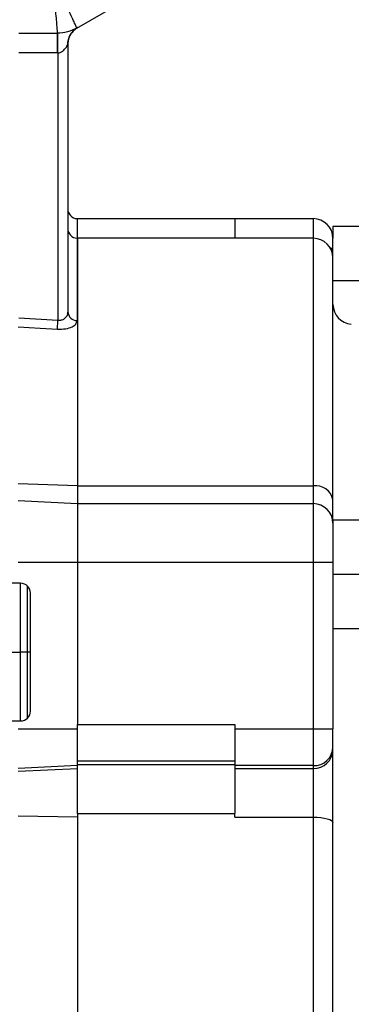
# Model space of a CAD drawing. Units: millimetres. Extents: x 1802 to 23253, y 249 to 9017.
# Drawn here: x 6103 to 6120, y 7348 to 7398 of the extents above; entities that cross this region are included whole.
import ezdxf

# ---------------------------------------------------------------- set-up
doc = ezdxf.new("R2010")
doc.units = ezdxf.units.MM
doc.header["$LTSCALE"] = 0.02
doc.header["$PDSIZE"] = -1
doc.dimstyles.new('EFORT-ST-5', dxfattribs={"dimtxt": 7.5, "dimasz": 7.5, "dimexe": 1.25, "dimexo": 0.625, "dimtad": 1, "dimlfac": 3, "dimdsep": 46, "dimtxsty": 'Standard', "dimcen": 2.5, "dimclrd": 3, "dimclre": 3, "dimadec": 0, "dimazin": 0, "dimtfac": 1, "dimtmove": 0, "dimatfit": 3, "dimfxl": 1, "dimarcsym": 0})

# ---------------------------------------------------------------- blocks, each defined once
blk = doc.blocks.new('*D175')
at = {"color": 3, "lineweight": -2}
for p, q in [((4241.265, 7567.01), (4754.423, 7536.801)), ((8011.784, 7345.046), (4829.294, 7532.394))]:
    blk.add_line(p, q, dxfattribs=at)
at = {"color": 3}
blk.add_solid([(4753.689, 7524.323), (4755.158, 7549.279), (4829.294, 7532.394)], dxfattribs=at)
at = {"layer": 'Defpoints', "color": 0}
for p in [(4829.294, 7532.394), (8011.784, 7345.046)]:
    blk.add_point(p, dxfattribs=at)
at = {"color": 0, "insert": (4373.166, 7597.436), "char_height": 75, "attachment_point": 5, "rotation": 356.631}
blk.add_mtext('R3188', dxfattribs=at)

msp = doc.modelspace()

# ---------------------------------------------------------------- linework, layer by layer
at = {"color": 7, "linetype": 'Continuous', "lineweight": 25}
for p, q in [((6106.2451, 7397.7421), (6108.2762, 7398.9028)), ((6103.2839, 7397.4786), (6105.2528, 7397.4786)), ((6105.2528, 7396.4786), (6105.2528, 7397.4786)), ((6105.2839, 7396.4788), (6105.2736, 7397.4787)), ((6106.2451, 7397.7421), (6106.0359, 7397.5789)), ((6106.2878, 7397.7665), (6106.2813, 7397.7628)), ((6105.7839, 7396.8983), (6105.7839, 7383.3092)), ((6105.2528, 7396.4786), (6103.2839, 7396.4786)), ((6105.2839, 7396.4788), (6105.2839, 7382.8683)), ((6106.2578, 7388.0475), (6106.2839, 7388.0462)), ((6106.2578, 7388.0475), (6106.2578, 7387.0475)), ((6106.2839, 7387.0462), (6106.2839, 7388.0462)), ((6106.2839, 7388.0462), (6114.2839, 7388.0462)), ((6114.2839, 7388.0462), (6118.2839, 7388.0462)), ((6114.2839, 7388.0462), (6114.2839, 7387.0462)), ((6118.2839, 7387.0462), (6118.2839, 7388.0462)), ((6121.4839, 7387.6544), (6119.2839, 7387.6544)), ((6119.2839, 7387.6544), (6119.2839, 7387.0462)), ((6106.2839, 7387.0462), (6106.2578, 7387.0475)), ((6106.2578, 7387.0475), (6106.2578, 7382.8596)), ((6118.2839, 7387.0462), (6106.2839, 7387.0462)), ((6106.2839, 7387.0462), (6106.2839, 7374.4462)), ((6118.2839, 7374.4462), (6118.2839, 7387.0462)), ((6119.2839, 7386.3882), (6119.2839, 7387.0462)), ((6119.2839, 7386.0462), (6119.2839, 7386.3882)), ((6119.2839, 7373.7462), (6119.2839, 7386.0462)), ((6119.2839, 7384.9044), (6121.4839, 7384.9044)), ((6105.2839, 7382.8683), (6103.284, 7382.9862)), ((6105.2578, 7382.4245), (6105.2839, 7382.8683)), ((6105.8183, 7383.1479), (6105.7758, 7383.2227)), ((6106.2839, 7374.4462), (6103.2578, 7374.5572)), ((6106.2839, 7374.4462), (6118.2839, 7374.4462)), ((6106.2839, 7374.4462), (6106.2839, 7373.5462)), ((6118.2839, 7373.5462), (6118.2839, 7374.4462)), ((6103.2578, 7373.7048), (6106.2839, 7373.5462)), ((6106.2839, 7373.5462), (6106.2839, 7370.5462)), ((6106.2839, 7373.5462), (6118.2839, 7373.5462)), ((6118.2839, 7370.5462), (6118.2839, 7373.5462)), ((6119.2839, 7372.7024), (6119.2839, 7373.7462)), ((6121.9089, 7372.7024), (6119.2839, 7372.7024)), ((6119.2839, 7372.7024), (6119.2839, 7369.9524)), ((6106.2839, 7370.5462), (6103.2578, 7370.5462)), ((6106.2839, 7370.5462), (6106.2839, 7362.3159)), ((6118.2839, 7370.5462), (6106.2839, 7370.5462)), ((6118.2839, 7362.0973), (6118.2839, 7370.5462)), ((6119.2839, 7370.5462), (6118.2839, 7370.5462)), ((6119.2839, 7369.9524), (6121.9089, 7369.9524)), ((6119.2839, 7369.9524), (6119.2839, 7368.2274)), ((6103.3839, 7369.4931), (6102.7839, 7369.4931)), ((6103.3839, 7365.9931), (6103.3839, 7369.4931)), ((6103.7375, 7365.9931), (6103.7375, 7369.3466)), ((6103.8839, 7365.9931), (6103.8839, 7368.9931)), ((6119.2839, 7368.2274), (6119.2839, 7362.0973)), ((6119.2839, 7367.2024), (6121.9089, 7367.2024)), ((6102.7839, 7365.9931), (6103.3839, 7365.9931)), ((6103.7375, 7365.9931), (6103.3839, 7365.9931)), ((6103.3839, 7362.4931), (6103.3839, 7365.9931)), ((6103.8839, 7365.9931), (6103.7375, 7365.9931)), ((6103.7375, 7362.6395), (6103.7375, 7365.9931)), ((6103.8839, 7362.9931), (6103.8839, 7365.9931)), ((6102.7839, 7362.4931), (6103.3839, 7362.4931)), ((6106.2839, 7362.0973), (6106.2839, 7362.3159)), ((6106.2839, 7362.3159), (6114.2839, 7362.3159)), ((6114.2839, 7362.3159), (6114.2839, 7362.0973)), ((6103.2578, 7362.0973), (6106.2839, 7362.0973)), ((6106.2839, 7360.2179), (6106.2839, 7362.0973)), ((6114.2839, 7362.0973), (6114.2839, 7360.2179)), ((6114.2839, 7362.0973), (6118.2839, 7362.0973)), ((6118.2839, 7360.2179), (6118.2839, 7362.0973)), ((6118.2839, 7362.0973), (6119.2839, 7362.0973)), ((6119.2839, 7361.1576), (6119.2839, 7362.0973)), ((6119.2839, 7361.0192), (6119.2839, 7361.1576)), ((6119.2839, 7357.3032), (6119.2839, 7361.0192)), ((6114.2839, 7360.4397), (6106.2839, 7360.4397)), ((6106.2839, 7360.2179), (6103.2578, 7360.0689)), ((6103.2578, 7359.9305), (6106.2839, 7360.0795)), ((6106.2839, 7360.2702), (6114.2839, 7360.2702)), ((6106.2839, 7360.0795), (6106.2839, 7360.2179)), ((6106.2839, 7358.2001), (6106.2839, 7360.0795)), ((6118.2839, 7360.2179), (6114.2839, 7360.2179)), ((6114.2839, 7360.2179), (6114.2839, 7360.0795)), ((6114.2839, 7360.0795), (6118.2839, 7360.0795)), ((6114.2839, 7360.0795), (6114.2839, 7357.787)), ((6118.2839, 7360.0795), (6118.2839, 7360.2179)), ((6118.2839, 7357.6022), (6118.2839, 7360.0795)), ((6106.2843, 7357.7892), (6106.2839, 7358.2001)), ((6106.2839, 7357.6022), (6103.2578, 7357.6496)), ((6106.284, 7357.7868), (6106.2839, 7357.6022)), ((6106.2839, 7357.6022), (6106.2839, 7345.0462)), ((6106.284, 7357.7868), (6114.2839, 7357.7848)), ((6114.2839, 7357.6022), (6114.2839, 7357.7841)), ((6114.2839, 7357.6022), (6118.2839, 7357.6022)), ((6118.2839, 7315.0522), (6118.2839, 7357.6022)), ((6119.2839, 7315.7663), (6119.2839, 7357.3032))]:
    msp.add_line(p, q, dxfattribs=at)
at = {"color": 7, "linetype": 'Continuous', "lineweight": 25, "flags": 128}
for points in [[(6103.2578, 7382.5421), (6104.3778, 7382.4762), (6105.2578, 7382.4245)], [(6118.2839, 7357.6022), (6118.479, 7357.5965), (6118.6666, 7357.5794), (6118.8395, 7357.5518), (6118.9911, 7357.5146), (6119.1154, 7357.4693), (6119.2078, 7357.4176), (6119.2647, 7357.3616), (6119.2839, 7357.3032)]]:
    msp.add_lwpolyline(points, dxfattribs=at)
at = {"color": 7, "linetype": 'Continuous', "lineweight": 25}
for centre, radius, start, end in [((6106.7839, 7396.8983), 1, 119.74463, 154.71455), ((6106.7839, 7396.8983), 1, 159.01063, 180), ((6105.2528, 7399.4786), 3, 270, 270.59453), ((6106.2839, 7388.5468), 0.5, 180, 267), ((6118.2839, 7387.0462), 1, 0, 90), ((6106.2839, 7387.5468), 0.5, 180, 267), ((6118.2839, 7386.0462), 1, 0, 90), ((6119.05, 7386.345), 0.2379, 10.4522, 68.22502), ((6120.2839, 7383.682), 1, 180, 266.20078), ((6106.2573, 7383.3336), 0.474, 182.95871, 270.05667), ((6118.4114, 7373.564), 0.8913, 11.7917, 98.22426), ((6118.2839, 7372.5462), 1, 0, 90), ((6103.3839, 7368.9931), 0.5, 45, 90), ((6103.3839, 7368.9931), 0.5, 0, 45), ((6103.3839, 7362.9931), 0.5, 315, 0), ((6103.3839, 7362.9931), 0.5, 270, 315), ((6118.3132, 7361.1887), 0.9713, 268.27456, 358.16379), ((6118.3132, 7361.0503), 0.9713, 268.27456, 358.16379)]:
    msp.add_arc(centre, radius, start, end, dxfattribs=at)
for points, knots in [([(6104.9873, 7400.4786), (6105.0219, 7400.0872), (6105.0912, 7399.3043), (6105.1659, 7398.4619), (6105.21, 7397.9605), (6105.2432, 7397.5827), (6105.249, 7397.5199), (6105.2528, 7397.4786)], [0, 0, 0, 0, 0.2495055, 0.4991018, 0.6298652, 0.7571038, 1, 1, 1, 1]), ([(6106.2451, 7397.7421), (6106.228, 7397.7797), (6106.2019, 7397.8371), (6106.0438, 7398.1804), (6105.8338, 7398.6366), (6105.4807, 7399.4051), (6105.1518, 7400.1206), (6104.9873, 7400.4786)], [0, 0, 0, 0, 0.242643, 0.3695811, 0.499929, 0.7498482, 1, 1, 1, 1]), ([(6106.2451, 7397.7421), (6106.1753, 7397.6946), (6106.0332, 7397.5978), (6105.8795, 7397.3837), (6105.7808, 7397.137), (6105.7734, 7396.9605), (6105.7697, 7396.8739)], [0, 0, 0, 0, 0.2454923, 0.5, 0.7545077, 1, 1, 1, 1]), ([(6105.7831, 7396.8906), (6105.7883, 7396.9794), (6105.7991, 7397.1604), (6105.8797, 7397.3226), (6105.9207, 7397.4051)], [0, 0, 0, 0, 0.4907731, 1, 1, 1, 1]), ([(6105.8121, 7397.1503), (6105.8425, 7397.2368), (6105.9034, 7397.4102), (6106.0228, 7397.5441), (6106.0827, 7397.6112)], [0, 0, 0, 0, 0.4986724, 1, 1, 1, 1]), ([(6106.3036, 7397.7753), (6106.2258, 7397.7262), (6106.0683, 7397.6267), (6105.9589, 7397.47), (6105.9036, 7397.3907)], [0, 0, 0, 0, 0.4939294, 1, 1, 1, 1]), ([(6105.2839, 7396.4788), (6105.3075, 7396.481), (6105.3562, 7396.4856), (6105.4655, 7396.526), (6105.5967, 7396.6269), (6105.7094, 7396.7734), (6105.7517, 7396.8439), (6105.7697, 7396.8739)], [0, 0, 0, 0, 0.09023328, 0.18710851, 0.45092755, 0.76626149, 1, 1, 1, 1]), ([(6105.7697, 7396.8739), (6105.7743, 7396.8817), (6105.7823, 7396.8954), (6105.7834, 7396.8974), (6105.7839, 7396.8983)], [0, 0, 0, 0, 0.5675971, 1, 1, 1, 1]), ([(6105.2578, 7382.4245), (6105.3987, 7382.4252), (6105.6839, 7382.4267), (6106.0098, 7382.536), (6106.2186, 7382.6858), (6106.2443, 7382.7999), (6106.2578, 7382.8596)], [0, 0, 0, 0, 0.25646681, 0.51894113, 0.74788323, 1, 1, 1, 1]), ([(6105.7839, 7383.3092), (6105.774, 7383.234), (6105.7561, 7383.1), (6105.6376, 7382.9646), (6105.5279, 7382.9021), (6105.4493, 7382.8758), (6105.3669, 7382.8628), (6105.3114, 7382.8665), (6105.2839, 7382.8683)], [0, 0, 0, 0, 0.3490888, 0.6225126, 0.72489, 0.8204677, 0.9113558, 1, 1, 1, 1])]:
    msp.add_open_spline(points, degree=3, knots=knots, dxfattribs=at)
msp.add_open_spline([(6106.2451, 7397.7421), (6106.0883, 7397.6658), (6105.7748, 7397.5132), (6105.4268, 7397.4901), (6105.2528, 7397.4786)], degree=3, dxfattribs=at)

# ---------------------------------------------------------------- dimensions: what is measured, and where the dimension line sits
dim = msp.add_radius_dim(center=(8011.7839, 7345.0462), mpoint=(4829.2936, 7532.3936), dimstyle='EFORT-ST-5', override={"dimtxt": 75, "dimasz": 75, "dimlfac": 1})
dim.commit()
dim.dimension.update_dxf_attribs({"geometry": '*D175', "text_midpoint": (4370.9251, 7559.3769), "dimtype": 164})

doc.saveas('drawing.dxf')
